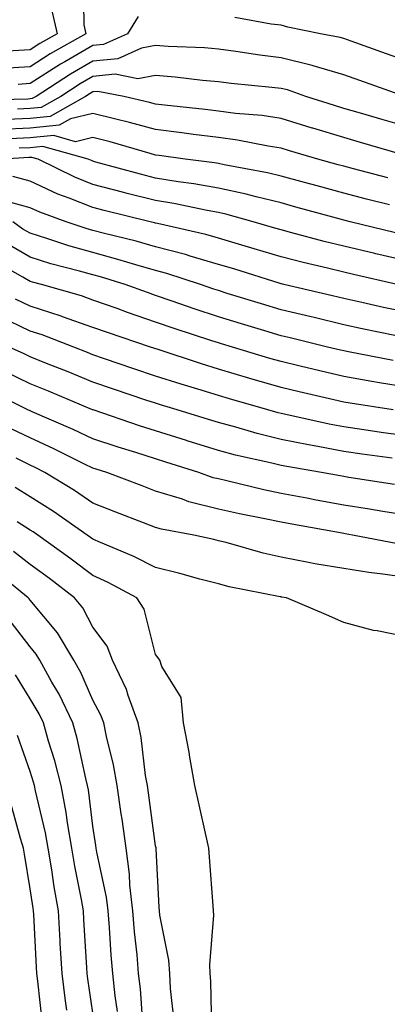
# Model space of a CAD drawing. Units: inches. Extents: x 947363 to 950003, y 7305818 to 7308458.
# Drawn here: x 948986 to 949045, y 7307817 to 7307974 of the extents above; entities that cross this region are included whole.
import ezdxf

# ---------------------------------------------------------------- set-up
doc = ezdxf.new("R2010")
doc.units = ezdxf.units.IN
doc.header["$MEASUREMENT"] = 0
doc.layers.add('Contour_94737305', color=7, linetype='Continuous', true_color=0x7b7287)

msp = doc.modelspace()

# ---------------------------------------------------------------- linework, layer by layer
at = {"layer": 'Contour_94737305'}
for points in [[(948996.51, 7307980.38, 3225), (948996.59, 7307973.38, 3225), (948996.94, 7307971.92, 3225), (948991.25, 7307968.72, 3225), (948988.05, 7307966.68, 3225), (948983.58, 7307966.39, 3225), (948982.47, 7307966.34, 3225), (948978.05, 7307966.07, 3225), (948973.67, 7307966.3, 3225), (948972.63, 7307966.5, 3225), (948968.05, 7307966.68, 3225), (948963.12, 7307966.85, 3225), (948962.99, 7307966.86, 3225), (948958.05, 7307967.03, 3225), (948953.33, 7307967.2, 3225), (948952.67, 7307967.3, 3225), (948948.05, 7307967.52, 3225), (948943.95, 7307967.82, 3225), (948941.94, 7307968.03, 3225), (948938.05, 7307968.34, 3225), (948935.5, 7307969.37, 3225), (948931.14, 7307971.92, 3225), (948929.72, 7307973.59, 3225), (948928.05, 7307974.25, 3225)], [(948991.53, 7307975.4, 3224), (948992.35, 7307971.92, 3224), (948989.59, 7307970.38, 3224), (948988.05, 7307969.38, 3224), (948985.34, 7307969.21, 3224), (948981.08, 7307968.89, 3224), (948978.05, 7307968.71, 3224), (948974.99, 7307968.86, 3224), (948971.5, 7307968.47, 3224), (948968.05, 7307968.61, 3224), (948964.86, 7307968.73, 3224), (948961.31, 7307968.66, 3224), (948958.05, 7307968.77, 3224), (948955.01, 7307968.88, 3224), (948950.46, 7307969.51, 3224), (948948.05, 7307969.62, 3224), (948945.9, 7307969.77, 3224), (948939.51, 7307970.46, 3224), (948938.05, 7307970.57, 3224), (948937.09, 7307970.96, 3224), (948935.45, 7307971.92, 3224), (948932.05, 7307975.92, 3224)], [(949005.27, 7307974.7, 3226), (949003.56, 7307971.92, 3226), (948999.76, 7307970.21, 3226), (948998.05, 7307970.05, 3226), (948993.58, 7307967.45, 3226), (948992.9, 7307967.07, 3226), (948988.05, 7307963.97, 3226), (948986.13, 7307963.84, 3226)], [(949048.05, 7307967.6, 3226), (949044.87, 7307968.74, 3226), (949039.23, 7307970.74, 3226), (949038.05, 7307971.16, 3226), (949037.46, 7307971.33, 3226), (949034.31, 7307971.92, 3226), (949029.14, 7307973.01, 3226), (949028.05, 7307973.31, 3226), (949026.49, 7307973.48, 3226), (949020.68, 7307974.55, 3226)], [(949047.8, 7307961.92, 3227), (949040.59, 7307964.46, 3227), (949038.05, 7307965.36, 3227), (949033.17, 7307966.8, 3227), (949033, 7307966.87, 3227), (949028.05, 7307968.1, 3227), (949024.65, 7307968.52, 3227), (949020.84, 7307969.13, 3227), (949018.05, 7307969.5, 3227), (949015.82, 7307969.69, 3227), (949010.05, 7307969.92, 3227), (949008.05, 7307970.08, 3227), (949005.78, 7307969.65, 3227), (949002.01, 7307967.96, 3227), (948998.05, 7307967.58, 3227), (948994.48, 7307965.49, 3227), (948989.02, 7307961.92, 3227), (948988.39, 7307961.58, 3227), (948988.05, 7307961.54, 3227), (948987.65, 7307961.52, 3227), (948978.7, 7307961.27, 3227)], [(949048.05, 7307957.14, 3228), (949044.35, 7307958.22, 3228), (949040.72, 7307959.25, 3228), (949038.05, 7307960.03, 3228), (949036.59, 7307960.46, 3228), (949031.99, 7307961.92, 3228), (949029.09, 7307962.96, 3228), (949028.05, 7307963.21, 3228), (949026.59, 7307963.38, 3228), (949020.1, 7307963.97, 3228), (949018.05, 7307964.24, 3228), (949015.51, 7307964.46, 3228), (949011.16, 7307965.03, 3228), (949008.05, 7307965.27, 3228), (949005.23, 7307964.74, 3228), (949001.59, 7307965.46, 3228), (948998.05, 7307965.11, 3228), (948996.03, 7307963.94, 3228), (948992.95, 7307961.92, 3228), (948989.82, 7307960.15, 3228), (948988.05, 7307959.98, 3228), (948986.02, 7307959.89, 3228)], [(949047.32, 7307952.65, 3229), (949040.72, 7307954.59, 3229), (949038.05, 7307955.35, 3229), (949033.11, 7307956.86, 3229), (949033.02, 7307956.89, 3229), (949028.05, 7307958.43, 3229), (949025.01, 7307958.88, 3229), (949020.76, 7307959.21, 3229), (949018.05, 7307959.58, 3229), (949015.96, 7307959.83, 3229), (949009.45, 7307960.52, 3229), (949008.05, 7307960.69, 3229), (949007.08, 7307960.95, 3229), (949002.97, 7307961.92, 3229), (948998.85, 7307962.72, 3229), (948998.05, 7307962.64, 3229), (948997.59, 7307962.38, 3229), (948996.89, 7307961.92, 3229), (948991.23, 7307958.74, 3229), (948988.05, 7307958.41, 3229), (948984.39, 7307958.26, 3229)], [(949045.05, 7307948.92, 3230), (949039.59, 7307950.38, 3230), (949038.05, 7307950.78, 3230), (949037.15, 7307951.02, 3230), (949033.9, 7307951.92, 3230), (949029.4, 7307953.27, 3230), (949028.05, 7307953.69, 3230), (949025.97, 7307954, 3230), (949021.1, 7307954.97, 3230), (949018.05, 7307955.37, 3230), (949014.11, 7307955.86, 3230), (949012.25, 7307956.12, 3230), (949008.05, 7307956.63, 3230), (949003.89, 7307957.76, 3230), (949001.69, 7307958.28, 3230), (948998.05, 7307959.21, 3230), (948994.47, 7307958.34, 3230), (948992.65, 7307957.32, 3230), (948988.05, 7307956.85, 3230), (948983.32, 7307956.65, 3230)], [(949045.35, 7307944.62, 3231), (949041.67, 7307945.54, 3231), (949038.05, 7307946.48, 3231), (949033.78, 7307947.65, 3231), (949031.76, 7307948.21, 3231), (949028.05, 7307949.22, 3231), (949025.88, 7307949.75, 3231), (949018.96, 7307951.01, 3231), (949018.05, 7307951.22, 3231), (949017.45, 7307951.32, 3231), (949012.75, 7307951.92, 3231), (949008.63, 7307952.5, 3231), (949008.05, 7307952.56, 3231), (949007.16, 7307952.81, 3231), (949000.81, 7307954.68, 3231), (948998.05, 7307955.39, 3231), (948995.27, 7307954.7, 3231), (948991.8, 7307955.67, 3231), (948988.05, 7307955.3, 3231), (948984.82, 7307955.15, 3231)], [(949046.3, 7307940.17, 3232), (949039.09, 7307941.92, 3232), (949038.26, 7307942.13, 3232), (949038.05, 7307942.18, 3232), (949037.69, 7307942.28, 3232), (949030.4, 7307944.27, 3232), (949028.05, 7307944.93, 3232), (949024.09, 7307945.88, 3232), (949022.46, 7307946.33, 3232), (949018.05, 7307947.3, 3232), (949014.12, 7307947.99, 3232), (949011.65, 7307948.32, 3232), (949008.05, 7307948.9, 3232), (949005.65, 7307949.52, 3232), (948998.52, 7307951.45, 3232), (948998.05, 7307951.58, 3232), (948997.81, 7307951.68, 3232), (948997.31, 7307951.92, 3232), (948990.06, 7307953.93, 3232), (948988.05, 7307953.74, 3232), (948986.31, 7307953.66, 3232)], [(949048.05, 7307935.68, 3233), (949043.16, 7307936.81, 3233), (949042.98, 7307936.85, 3233), (949038.05, 7307938.01, 3233), (949034.92, 7307938.8, 3233), (949029.79, 7307940.18, 3233), (949028.05, 7307940.63, 3233), (949027.05, 7307940.92, 3233), (949023.6, 7307941.92, 3233), (949019.25, 7307943.12, 3233), (949018.05, 7307943.38, 3233), (949016.26, 7307943.71, 3233), (949010.96, 7307944.83, 3233), (949008.05, 7307945.31, 3233), (949003.51, 7307946.46, 3233), (949002.78, 7307946.65, 3233), (948998.05, 7307947.88, 3233), (948995.17, 7307949.04, 3233), (948989.34, 7307951.92, 3233), (948988.33, 7307952.2, 3233), (948988.05, 7307952.17, 3233), (948987.81, 7307952.16, 3233), (948983.82, 7307951.92, 3233)], [(949046.55, 7307931.92, 3234), (949039.62, 7307933.49, 3234), (949038.05, 7307933.86, 3234), (949035.47, 7307934.5, 3234), (949031.56, 7307935.43, 3234), (949028.05, 7307936.32, 3234), (949023.76, 7307937.63, 3234), (949021.77, 7307938.2, 3234), (949018.05, 7307939.3, 3234), (949016.03, 7307939.9, 3234), (949008.34, 7307941.63, 3234), (949008.05, 7307941.71, 3234), (949007.88, 7307941.75, 3234), (949007.2, 7307941.92, 3234), (948999.85, 7307943.72, 3234), (948998.05, 7307944.19, 3234), (948994.27, 7307945.7, 3234), (948992.47, 7307946.34, 3234), (948988.05, 7307948.38, 3234), (948985.29, 7307949.16, 3234)], [(949048.05, 7307927.49, 3235), (949044.39, 7307928.26, 3235), (949040.92, 7307929.05, 3235), (949038.05, 7307929.68, 3235), (949036.24, 7307930.11, 3235), (949028.51, 7307931.92, 3235), (949028.14, 7307932.01, 3235), (949028.05, 7307932.03, 3235), (949027.89, 7307932.08, 3235), (949020.52, 7307934.39, 3235), (949018.05, 7307935.11, 3235), (949013.54, 7307936.43, 3235), (949012.81, 7307936.68, 3235), (949008.05, 7307937.93, 3235), (949004.94, 7307938.81, 3235), (948999.92, 7307940.05, 3235), (948998.05, 7307940.54, 3235), (948996.99, 7307940.86, 3235), (948993.8, 7307941.92, 3235), (948989.57, 7307943.44, 3235), (948988.05, 7307944.14, 3235), (948984.95, 7307945.02, 3235)], [(949046.19, 7307923.78, 3236), (949040.97, 7307924.84, 3236), (949038.05, 7307925.48, 3236), (949033.35, 7307926.62, 3236), (949032.86, 7307926.73, 3236), (949028.05, 7307927.88, 3236), (949024.95, 7307928.82, 3236), (949019.47, 7307930.5, 3236), (949018.05, 7307930.93, 3236), (949017.31, 7307931.18, 3236), (949015.19, 7307931.92, 3236), (949009.82, 7307933.69, 3236), (949008.05, 7307934.15, 3236), (949004.92, 7307935.05, 3236), (949002.05, 7307935.92, 3236), (948998.05, 7307937, 3236), (948994.22, 7307938.09, 3236), (948990.7, 7307939.27, 3236), (948988.05, 7307940.09, 3236), (948986.9, 7307940.77, 3236), (948985.3, 7307941.92, 3236)], [(949045.9, 7307919.77, 3237), (949038.8, 7307921.17, 3237), (949038.05, 7307921.3, 3237), (949037.55, 7307921.42, 3237), (949035.47, 7307921.92, 3237), (949029.51, 7307923.38, 3237), (949028.05, 7307923.74, 3237), (949025.44, 7307924.53, 3237), (949021.76, 7307925.63, 3237), (949018.05, 7307926.76, 3237), (949014.18, 7307928.05, 3237), (949010.7, 7307929.27, 3237), (949008.05, 7307930.17, 3237), (949006.75, 7307930.62, 3237), (949003.17, 7307931.92, 3237), (948999.25, 7307933.12, 3237), (948998.05, 7307933.44, 3237), (948995.91, 7307934.06, 3237), (948991.36, 7307935.23, 3237), (948988.05, 7307936.25, 3237), (948984.48, 7307938.35, 3237)], [(949048.05, 7307915.5, 3238), (949043.73, 7307916.24, 3238), (949042.54, 7307916.41, 3238), (949038.05, 7307917.21, 3238), (949034.24, 7307918.11, 3238), (949031.1, 7307918.87, 3238), (949028.05, 7307919.6, 3238), (949026.25, 7307920.12, 3238), (949020.3, 7307921.92, 3238), (949018.57, 7307922.44, 3238), (949018.05, 7307922.59, 3238), (949017.03, 7307922.94, 3238), (949011.03, 7307924.9, 3238), (949008.05, 7307925.91, 3238), (949003.59, 7307927.46, 3238), (949001.91, 7307928.06, 3238), (948998.05, 7307929.43, 3238), (948996.21, 7307930.08, 3238), (948989.86, 7307931.92, 3238), (948988.42, 7307932.29, 3238), (948988.05, 7307932.4, 3238), (948986.88, 7307933.09, 3238), (948981.96, 7307935.83, 3238)], [(949045.9, 7307911.92, 3239), (949039.08, 7307912.95, 3239), (949038.05, 7307913.13, 3239), (949036.48, 7307913.49, 3239), (949030.91, 7307914.78, 3239), (949028.05, 7307915.46, 3239), (949023.05, 7307916.92, 3239), (949018.05, 7307918.39, 3239), (949015.36, 7307919.23, 3239), (949008.46, 7307921.51, 3239), (949007.23, 7307921.92, 3239), (949000.36, 7307924.23, 3239), (948998.05, 7307925.05, 3239), (948993.2, 7307926.77, 3239), (948992.98, 7307926.85, 3239), (948988.05, 7307928.44, 3239), (948985.7, 7307929.57, 3239)], [(949048.05, 7307907.74, 3240), (949044.38, 7307908.25, 3240), (949041.26, 7307908.71, 3240), (949038.05, 7307909.17, 3240), (949035.74, 7307909.61, 3240), (949028.8, 7307911.17, 3240), (949028.05, 7307911.32, 3240), (949027.57, 7307911.44, 3240), (949025.95, 7307911.92, 3240), (949019.81, 7307913.68, 3240), (949018.05, 7307914.2, 3240), (949014.76, 7307915.21, 3240), (949012.13, 7307916, 3240), (949008.05, 7307917.3, 3240), (949004.58, 7307918.45, 3240), (948999.92, 7307920.05, 3240), (948998.05, 7307920.68, 3240), (948997.17, 7307921.04, 3240), (948994.99, 7307921.92, 3240), (948989.98, 7307923.85, 3240), (948988.05, 7307924.48, 3240), (948983.15, 7307926.82, 3240)], [(949045.78, 7307904.19, 3241), (949040.97, 7307904.84, 3241), (949038.05, 7307905.25, 3241), (949033.93, 7307906.04, 3241), (949032.42, 7307906.3, 3241), (949028.05, 7307907.18, 3241), (949024.25, 7307908.12, 3241), (949020.85, 7307909.12, 3241), (949018.05, 7307909.87, 3241), (949016.49, 7307910.36, 3241), (949011.47, 7307911.92, 3241), (949008.83, 7307912.7, 3241), (949008.05, 7307912.96, 3241), (949006.5, 7307913.47, 3241), (949001.32, 7307915.19, 3241), (948998.05, 7307916.3, 3241), (948994.08, 7307917.95, 3241), (948990.65, 7307919.32, 3241), (948988.05, 7307920.38, 3241), (948987.01, 7307920.88, 3241), (948984.72, 7307921.92, 3241)], [(949046.11, 7307899.98, 3242), (949038.85, 7307901.12, 3242), (949038.05, 7307901.25, 3242), (949037.48, 7307901.35, 3242), (949034.51, 7307901.92, 3242), (949028.98, 7307902.85, 3242), (949028.05, 7307903.04, 3242), (949026.57, 7307903.4, 3242), (949020.79, 7307904.66, 3242), (949018.05, 7307905.4, 3242), (949013.09, 7307906.96, 3242), (949012.98, 7307906.99, 3242), (949008.05, 7307908.53, 3242), (949005.47, 7307909.34, 3242), (948998.08, 7307911.89, 3242), (948998.05, 7307911.9, 3242), (948998.04, 7307911.91, 3242), (948998.01, 7307911.92, 3242), (948990.99, 7307914.86, 3242), (948988.05, 7307916.06, 3242), (948984.09, 7307917.96, 3242)], [(949048.05, 7307895.09, 3243), (949044.27, 7307895.7, 3243), (949042.17, 7307896.04, 3243), (949038.05, 7307896.7, 3243), (949033.64, 7307897.51, 3243), (949032.18, 7307897.79, 3243), (949028.05, 7307898.56, 3243), (949025.29, 7307899.16, 3243), (949019.42, 7307900.55, 3243), (949018.05, 7307900.87, 3243), (949017.2, 7307901.07, 3243), (949014.92, 7307901.92, 3243), (949009.69, 7307903.56, 3243), (949008.05, 7307904.08, 3243), (949004.9, 7307905.07, 3243), (949002.06, 7307905.93, 3243), (948998.05, 7307907.25, 3243), (948994.91, 7307908.78, 3243), (948988.37, 7307911.6, 3243), (948988.05, 7307911.74, 3243), (948987.7, 7307911.92, 3243), (948981.22, 7307915.09, 3243)], [(949046.66, 7307890.53, 3244), (949039.45, 7307891.92, 3244), (949038.25, 7307892.12, 3244), (949038.05, 7307892.14, 3244), (949037.78, 7307892.19, 3244), (949029.76, 7307893.63, 3244), (949028.05, 7307893.95, 3244), (949025.46, 7307894.51, 3244), (949021.44, 7307895.31, 3244), (949018.05, 7307896.07, 3244), (949013.37, 7307897.24, 3244), (949012.35, 7307897.62, 3244), (949008.05, 7307898.92, 3244), (949005.89, 7307899.76, 3244), (949000.28, 7307901.92, 3244), (948998.57, 7307902.44, 3244), (948998.05, 7307902.6, 3244), (948996.72, 7307903.25, 3244), (948991.83, 7307905.7, 3244), (948988.05, 7307907.41, 3244), (948985.02, 7307908.89, 3244)], [(949048.05, 7307885.14, 3245), (949044.29, 7307885.68, 3245), (949042.05, 7307885.92, 3245), (949038.05, 7307886.55, 3245), (949033.44, 7307887.31, 3245), (949032.42, 7307887.55, 3245), (949028.05, 7307888.38, 3245), (949025.17, 7307889.04, 3245), (949019.27, 7307890.7, 3245), (949018.05, 7307891, 3245), (949017.33, 7307891.2, 3245), (949014.12, 7307891.92, 3245), (949008.97, 7307892.84, 3245), (949008.05, 7307893.11, 3245), (949006.09, 7307893.88, 3245), (949001.72, 7307895.59, 3245), (948998.05, 7307897.02, 3245), (948995.14, 7307899.01, 3245), (948990.41, 7307901.92, 3245), (948988.84, 7307902.71, 3245), (948988.05, 7307903.06, 3245), (948985.8, 7307904.17, 3245)], [(949048.05, 7307875.68, 3246), (949043.35, 7307876.62, 3246), (949042.79, 7307876.66, 3246), (949038.05, 7307877.93, 3246), (949035.3, 7307879.17, 3246), (949028.92, 7307881.92, 3246), (949028.14, 7307882.01, 3246), (949028.05, 7307882.03, 3246), (949027.9, 7307882.07, 3246), (949019.8, 7307883.67, 3246), (949018.05, 7307884.11, 3246), (949015.08, 7307884.89, 3246), (949011.92, 7307885.79, 3246), (949008.05, 7307886.74, 3246), (949004.6, 7307888.47, 3246), (948999.26, 7307890.71, 3246), (948998.05, 7307891.26, 3246), (948997.67, 7307891.54, 3246), (948997.14, 7307891.92, 3246), (948991.79, 7307895.66, 3246), (948988.05, 7307898.02, 3246), (948985.64, 7307899.51, 3246)], [(949017, 7307812.97, 3247), (949016.83, 7307820.7, 3247), (949016.75, 7307821.92, 3247), (949016.68, 7307823.29, 3247), (949017.35, 7307831.22, 3247), (949017.3, 7307831.92, 3247), (949017.24, 7307832.73, 3247), (949016.63, 7307840.5, 3247), (949016.54, 7307841.92, 3247), (949016.1, 7307843.87, 3247), (949015, 7307848.87, 3247), (949014.29, 7307851.92, 3247), (949013.5, 7307856.47, 3247), (949013.38, 7307857.25, 3247), (949012.52, 7307861.92, 3247), (949012.12, 7307865.99, 3247), (949009.02, 7307870.95, 3247), (949008.74, 7307871.92, 3247), (949008.44, 7307872.31, 3247), (949008.05, 7307872.85, 3247), (949006.23, 7307880.1, 3247), (949005.04, 7307881.92, 3247), (949000.47, 7307884.34, 3247), (948998.05, 7307885.44, 3247), (948994.37, 7307888.24, 3247), (948989.25, 7307891.92, 3247), (948988.55, 7307892.42, 3247), (948988.05, 7307892.72, 3247), (948985.96, 7307894.01, 3247)], [(949010.94, 7307814.81, 3248), (949010.44, 7307819.53, 3248), (949010.29, 7307821.92, 3248), (949010.17, 7307824.04, 3248), (949008.71, 7307831.26, 3248), (949008.67, 7307831.92, 3248), (949008.63, 7307832.5, 3248), (949008.15, 7307841.82, 3248), (949008.15, 7307841.92, 3248), (949008.13, 7307842, 3248), (949008.05, 7307842.32, 3248), (949006.9, 7307850.77, 3248), (949006.73, 7307851.92, 3248), (949006.46, 7307853.51, 3248), (949005.72, 7307859.59, 3248), (949005.26, 7307861.92, 3248), (949003.66, 7307866.31, 3248), (949003.38, 7307867.25, 3248), (949001.19, 7307871.92, 3248), (949000.3, 7307874.17, 3248), (948998.05, 7307877.21, 3248), (948996.42, 7307880.29, 3248), (948995.11, 7307881.92, 3248), (948991.11, 7307884.98, 3248), (948988.05, 7307887.2, 3248), (948985.41, 7307889.28, 3248)], [(949005.99, 7307813.98, 3249), (949005.62, 7307819.49, 3249), (949005.34, 7307821.92, 3249), (949005.09, 7307824.88, 3249), (949004.69, 7307828.56, 3249), (949004.41, 7307831.92, 3249), (949003.95, 7307836.02, 3249), (949003.9, 7307837.77, 3249), (949003.33, 7307841.92, 3249), (949002.69, 7307846.56, 3249), (949002.56, 7307847.41, 3249), (949001.92, 7307851.92, 3249), (949001.34, 7307855.21, 3249), (949000.22, 7307859.75, 3249), (948999.79, 7307861.92, 3249), (948999.32, 7307863.19, 3249), (948998.05, 7307865.56, 3249), (948996.11, 7307869.98, 3249), (948995.03, 7307871.92, 3249), (948992.43, 7307876.3, 3249), (948988.05, 7307881.54, 3249), (948987.88, 7307881.75, 3249), (948987.74, 7307881.92, 3249), (948982.38, 7307886.25, 3249)], [(949001.99, 7307815.86, 3250), (949001.62, 7307818.35, 3250), (949001.22, 7307821.92, 3250), (949000.97, 7307824.84, 3250), (949000.71, 7307829.26, 3250), (949000.48, 7307831.92, 3250), (949000.24, 7307834.11, 3250), (948998.65, 7307841.32, 3250), (948998.57, 7307841.92, 3250), (948998.5, 7307842.37, 3250), (948998.05, 7307845.46, 3250), (948997.35, 7307851.22, 3250), (948997.21, 7307851.92, 3250), (948996.93, 7307853.04, 3250), (948995.55, 7307859.42, 3250), (948994.85, 7307861.92, 3250), (948992.65, 7307866.52, 3250), (948991.52, 7307868.45, 3250), (948989.59, 7307871.92, 3250), (948989.02, 7307872.89, 3250), (948988.05, 7307874.05, 3250), (948984.63, 7307878.5, 3250)], [(948998.05, 7307815.65, 3251), (948997.23, 7307821.1, 3251), (948997.12, 7307821.92, 3251), (948997.07, 7307822.9, 3251), (948996.61, 7307830.48, 3251), (948996.54, 7307831.92, 3251), (948996.21, 7307833.76, 3251), (948995.17, 7307839.04, 3251), (948994.68, 7307841.92, 3251), (948993.99, 7307845.98, 3251), (948993.78, 7307847.65, 3251), (948992.97, 7307851.92, 3251), (948991.98, 7307855.85, 3251), (948990.98, 7307858.99, 3251), (948990.16, 7307861.92, 3251), (948989.48, 7307863.35, 3251), (948988.05, 7307865.79, 3251), (948985.73, 7307869.6, 3251)], [(948993.91, 7307816.06, 3252), (948993.68, 7307817.55, 3252), (948993.13, 7307821.92, 3252), (948992.85, 7307826.72, 3252), (948992.83, 7307827.14, 3252), (948992.55, 7307831.92, 3252), (948991.88, 7307835.75, 3252), (948991.49, 7307838.48, 3252), (948990.91, 7307841.92, 3252), (948990.49, 7307844.36, 3252), (948988.89, 7307851.08, 3252), (948988.72, 7307851.92, 3252), (948988.59, 7307852.46, 3252), (948988.05, 7307854.17, 3252), (948986.04, 7307859.91, 3252)], [(948990.04, 7307813.91, 3253), (948989.28, 7307820.69, 3253), (948989.12, 7307821.92, 3253), (948989.07, 7307822.94, 3253), (948988.61, 7307831.36, 3253), (948988.58, 7307831.92, 3253), (948988.5, 7307832.37, 3253), (948988.05, 7307835.45, 3253), (948987.13, 7307841, 3253), (948986.98, 7307841.92, 3253), (948986.51, 7307843.46, 3253), (948985.01, 7307848.88, 3253)]]:
    msp.add_polyline3d(points, dxfattribs=at)

doc.saveas('drawing.dxf')
